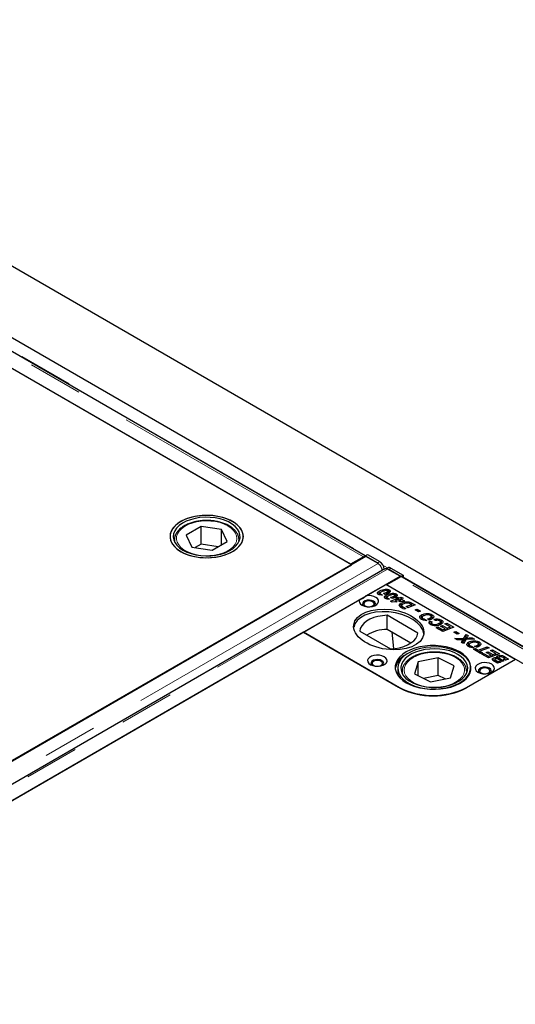
# Model space of a CAD drawing. Units: millimetres. Extents: x 25 to 415, y 13 to 392.
# Drawn here: x 340 to 351, y 306 to 329 of the extents above; entities that cross this region are included whole.
import ezdxf

# ---------------------------------------------------------------- set-up
doc = ezdxf.new("R2010")
doc.units = ezdxf.units.MM
doc.linetypes.add('PHANTOM', pattern=[12.7, 6.35, -1.27, 1.27, -1.27, 1.27, -1.27])

msp = doc.modelspace()

# ---------------------------------------------------------------- linework, layer by layer
at = {"color": 7, "linetype": 'Continuous', "lineweight": 25}
for p, q in [((389.802, 294.162), (329.698, 328.859)), ((383.76, 295.986), (330.798, 326.561)), ((347.777, 316.442), (330.992, 326.132)), ((347.442, 316.249), (330.63, 325.954)), ((347.46, 316.234), (333.618, 324.224)), ((343.975, 317.122), (343.629, 316.921)), ((344.449, 317.05), (343.975, 317.122)), ((343.975, 316.714), (343.975, 317.122)), ((344.579, 316.776), (344.449, 317.05)), ((344.449, 316.701), (344.449, 317.05)), ((343.354, 316.808), (343.354, 316.818)), ((343.354, 316.808), (343.354, 316.777)), ((343.629, 316.921), (343.758, 316.647)), ((344.233, 316.575), (344.579, 316.776)), ((344.854, 316.777), (344.854, 316.808)), ((344.854, 316.808), (344.854, 316.798)), ((343.758, 316.647), (344.233, 316.575)), ((343.975, 316.714), (343.84, 316.635)), ((344.368, 316.654), (343.975, 316.714)), ((347.791, 316.43), (310.852, 295.106)), ((347.74, 316.421), (347.442, 316.249)), ((347.777, 316.442), (347.83, 316.472)), ((347.777, 316.433), (347.777, 316.442)), ((348.062, 316.278), (347.777, 316.442)), ((347.777, 316.422), (347.777, 316.433)), ((348.079, 316.264), (347.791, 316.43)), ((347.83, 316.472), (348.115, 316.308)), ((311.185, 295.293), (347.46, 316.234)), ((348.237, 316.143), (311.298, 294.818)), ((347.442, 316.249), (347.442, 316.245)), ((348.302, 316.164), (348.271, 316.147)), ((348.587, 315.971), (348.3, 316.137)), ((348.608, 315.963), (348.324, 316.127)), ((348.377, 316.157), (348.661, 315.992)), ((311.648, 294.646), (348.587, 315.971)), ((348.272, 315.769), (348.571, 315.941)), ((348.587, 315.971), (348.587, 315.949)), ((348.608, 315.963), (348.661, 315.992)), ((348.608, 315.963), (348.608, 315.953)), ((365.42, 306.257), (348.634, 315.948)), ((348.661, 315.992), (348.66, 315.932)), ((347.797, 315.515), (348.255, 315.779)), ((348.101, 315.563), (348.101, 315.625)), ((351.26, 314.044), (348.255, 315.779)), ((365.084, 306.064), (348.272, 315.769)), ((348.289, 315.564), (348.289, 315.607)), ((348.308, 315.565), (348.308, 315.627)), ((348.335, 315.593), (348.308, 315.604)), ((348.335, 315.593), (348.335, 315.655)), ((346.346, 314.677), (347.652, 315.431)), ((348.101, 315.563), (348.089, 315.554)), ((348.119, 315.57), (348.101, 315.563)), ((348.115, 315.577), (348.115, 315.54)), ((348.122, 315.537), (348.122, 315.567)), ((348.135, 315.562), (348.183, 315.535)), ((348.135, 315.536), (348.135, 315.562)), ((348.246, 315.548), (348.204, 315.573)), ((348.265, 315.469), (348.251, 315.459)), ((348.265, 315.469), (348.265, 315.53)), ((348.282, 315.475), (348.265, 315.469)), ((348.278, 315.483), (348.278, 315.446)), ((348.285, 315.443), (348.285, 315.473)), ((348.298, 315.468), (348.346, 315.441)), ((348.298, 315.442), (348.298, 315.468)), ((348.364, 315.393), (348.521, 315.453)), ((348.403, 315.37), (348.364, 315.393)), ((348.41, 315.454), (348.367, 315.479)), ((348.524, 315.376), (348.403, 315.37)), ((348.452, 315.469), (348.452, 315.513)), ((348.471, 315.471), (348.471, 315.532)), ((348.498, 315.499), (348.471, 315.51)), ((348.484, 315.378), (348.474, 315.374)), ((348.522, 315.421), (348.484, 315.399)), ((348.484, 315.399), (348.524, 315.376)), ((348.484, 315.399), (348.484, 315.399)), ((348.484, 315.399), (348.484, 315.399)), ((348.484, 315.374), (348.484, 315.399)), ((348.484, 315.374), (348.484, 315.399)), ((348.491, 315.47), (348.535, 315.486)), ((348.521, 315.453), (348.491, 315.47)), ((348.498, 315.499), (348.498, 315.56)), ((348.521, 315.42), (348.521, 315.453)), ((348.53, 315.416), (348.522, 315.421)), ((348.535, 315.424), (348.523, 315.42)), ((348.562, 315.429), (348.53, 315.416)), ((348.535, 315.486), (348.563, 315.469)), ((348.535, 315.424), (348.535, 315.486)), ((348.541, 315.421), (348.535, 315.424)), ((348.553, 315.403), (348.603, 315.406)), ((348.594, 315.379), (348.553, 315.403)), ((348.603, 315.406), (348.562, 315.429)), ((348.563, 315.469), (348.616, 315.489)), ((348.563, 315.428), (348.563, 315.469)), ((348.605, 315.424), (348.585, 315.416)), ((348.645, 315.382), (348.594, 315.379)), ((348.603, 315.38), (348.603, 315.406)), ((348.657, 315.465), (348.605, 315.445)), ((348.605, 315.445), (348.687, 315.398)), ((348.605, 315.384), (348.605, 315.445)), ((348.611, 315.38), (348.605, 315.384)), ((348.616, 315.489), (348.657, 315.465)), ((348.616, 315.449), (348.616, 315.489)), ((348.687, 315.398), (348.645, 315.382)), ((348.76, 315.349), (348.76, 315.381)), ((348.817, 315.331), (348.817, 315.369)), ((348.612, 315.287), (348.588, 315.269)), ((348.612, 315.287), (348.612, 315.348)), ((348.624, 315.292), (348.612, 315.287)), ((348.679, 315.207), (348.623, 315.24)), ((348.624, 315.293), (348.624, 315.239)), ((348.629, 315.237), (348.629, 315.28)), ((348.654, 315.263), (348.722, 315.224)), ((348.722, 315.224), (348.679, 315.207)), ((348.727, 315.266), (348.851, 315.313)), ((348.769, 315.242), (348.727, 315.266)), ((348.935, 315.305), (348.769, 315.242)), ((348.851, 315.313), (348.828, 315.326)), ((348.851, 315.273), (348.851, 315.313)), ((348.861, 315.286), (348.851, 315.292)), ((348.861, 315.347), (348.935, 315.305)), ((348.871, 315.281), (348.861, 315.286)), ((348.935, 315.192), (348.984, 315.211)), ((349.014, 315.146), (348.935, 315.192)), ((348.984, 315.211), (349.063, 315.165)), ((348.984, 315.164), (348.984, 315.211)), ((349.063, 315.165), (349.014, 315.146)), ((348.999, 314.655), (348.288, 315.066)), ((348.288, 314.739), (348.288, 315.066)), ((349.083, 315.012), (349.058, 314.992)), ((349.083, 315.012), (349.083, 315.073)), ((349.094, 315.017), (349.083, 315.012)), ((349.099, 315.019), (349.099, 314.958)), ((349.119, 314.957), (349.119, 314.991)), ((349.154, 314.979), (349.211, 314.946)), ((349.154, 314.95), (349.154, 314.979)), ((349.265, 314.955), (349.222, 314.98)), ((349.284, 314.932), (349.329, 314.911)), ((349.284, 314.871), (349.284, 314.932)), ((349.288, 314.962), (349.288, 315.004)), ((349.312, 314.973), (349.312, 315.035)), ((349.33, 315.018), (349.312, 315.025)), ((349.33, 315.018), (349.33, 315.08)), ((349.355, 315), (349.33, 315.018)), ((349.408, 314.944), (349.374, 314.971)), ((349.525, 314.851), (349.525, 314.912)), ((349.545, 314.894), (349.545, 314.956)), ((347.652, 314.699), (348.363, 314.288)), ((348.837, 314.423), (348.288, 314.739)), ((349.316, 314.856), (349.284, 314.871)), ((349.316, 314.89), (349.316, 314.84)), ((349.335, 314.833), (349.335, 314.867)), ((349.422, 314.779), (349.465, 314.795)), ((349.577, 314.689), (349.422, 314.779)), ((349.465, 314.795), (349.578, 314.73)), ((349.465, 314.754), (349.465, 314.795)), ((349.498, 314.839), (349.498, 314.88)), ((349.545, 314.894), (349.525, 314.903)), ((349.525, 314.817), (349.568, 314.832)), ((349.637, 314.752), (349.525, 314.817)), ((349.567, 314.878), (349.545, 314.894)), ((349.568, 314.832), (349.679, 314.768)), ((349.568, 314.792), (349.568, 314.832)), ((349.832, 314.787), (349.577, 314.689)), ((349.578, 314.73), (349.637, 314.752)), ((349.578, 314.69), (349.578, 314.73)), ((349.626, 314.865), (349.669, 314.881)), ((349.748, 314.795), (349.626, 314.865)), ((349.637, 314.712), (349.637, 314.752)), ((349.657, 314.72), (349.637, 314.732)), ((349.669, 314.881), (349.832, 314.787)), ((349.669, 314.84), (349.669, 314.881)), ((349.679, 314.768), (349.748, 314.795)), ((349.679, 314.728), (349.679, 314.768)), ((349.748, 314.755), (349.748, 314.795)), ((349.768, 314.763), (349.748, 314.774)), ((349.832, 314.674), (349.881, 314.693)), ((349.881, 314.693), (349.96, 314.647)), ((349.881, 314.646), (349.881, 314.693)), ((346.346, 314.673), (313.89, 295.936)), ((346.346, 314.677), (348.555, 313.401)), ((348.574, 313.387), (346.346, 314.673)), ((348.399, 314.676), (348.436, 314.293)), ((349.911, 314.628), (349.832, 314.674)), ((349.859, 314.526), (350.069, 314.534)), ((349.913, 314.496), (349.859, 314.526)), ((349.96, 314.647), (349.911, 314.628)), ((349.985, 314.498), (349.913, 314.496)), ((350.016, 314.436), (350.034, 314.472)), ((350.034, 314.425), (350.034, 314.472)), ((350.049, 314.436), (350.049, 314.497)), ((350.051, 314.44), (350.051, 314.501)), ((350.069, 314.473), (350.051, 314.472)), ((350.11, 314.503), (350.058, 314.412)), ((350.069, 314.534), (350.118, 314.622)), ((350.118, 314.561), (350.069, 314.473)), ((350.069, 314.473), (350.069, 314.534)), ((350.311, 314.511), (350.11, 314.503)), ((350.118, 314.622), (350.163, 314.596)), ((350.118, 314.561), (350.118, 314.622)), ((350.138, 314.549), (350.118, 314.561)), ((350.129, 314.504), (350.129, 314.536)), ((350.163, 314.596), (350.148, 314.568)), ((350.195, 314.54), (350.258, 314.541)), ((350.258, 314.541), (350.311, 314.511)), ((350.258, 314.509), (350.258, 314.541)), ((350.058, 314.412), (350.016, 314.436)), ((350.176, 314.381), (350.152, 314.361)), ((350.176, 314.381), (350.176, 314.442)), ((350.188, 314.386), (350.176, 314.381)), ((350.192, 314.388), (350.192, 314.326)), ((350.213, 314.326), (350.213, 314.36)), ((350.247, 314.348), (350.304, 314.315)), ((350.247, 314.319), (350.247, 314.348)), ((350.289, 314.278), (350.333, 314.294)), ((350.455, 314.182), (350.289, 314.278)), ((350.359, 314.324), (350.315, 314.349)), ((350.333, 314.294), (350.398, 314.256)), ((350.333, 314.253), (350.333, 314.294)), ((350.382, 314.331), (350.382, 314.373)), ((350.398, 314.256), (350.611, 314.337)), ((350.398, 314.215), (350.398, 314.256)), ((350.405, 314.342), (350.405, 314.403)), ((350.424, 314.387), (350.405, 314.394)), ((350.424, 314.387), (350.424, 314.449)), ((350.448, 314.369), (350.424, 314.387)), ((350.652, 314.313), (350.44, 314.232)), ((350.44, 314.232), (350.499, 314.198)), ((350.44, 314.191), (350.44, 314.232)), ((350.611, 314.337), (350.652, 314.313)), ((350.611, 314.298), (350.611, 314.337)), ((350.686, 314.253), (350.73, 314.269)), ((350.809, 314.182), (350.686, 314.253)), ((350.73, 314.269), (350.893, 314.175)), ((350.73, 314.228), (350.73, 314.269)), ((349.472, 314.08), (349.009, 313.985)), ((349.845, 313.896), (349.472, 314.08)), ((349.472, 313.672), (349.472, 314.08)), ((351.261, 314.04), (350.129, 313.387)), ((350.146, 313.401), (351.26, 314.044)), ((350.44, 314.211), (350.419, 314.203)), ((350.499, 314.198), (350.455, 314.182)), ((350.482, 314.167), (350.526, 314.182)), ((350.638, 314.077), (350.482, 314.167)), ((350.526, 314.182), (350.639, 314.117)), ((350.526, 314.142), (350.526, 314.182)), ((350.586, 314.204), (350.629, 314.22)), ((350.697, 314.14), (350.586, 314.204)), ((350.629, 314.22), (350.74, 314.156)), ((350.629, 314.179), (350.629, 314.22)), ((350.893, 314.175), (350.638, 314.077)), ((350.639, 314.117), (350.697, 314.14)), ((350.639, 314.077), (350.639, 314.117)), ((350.697, 314.1), (350.697, 314.14)), ((350.718, 314.108), (350.697, 314.119)), ((350.74, 314.156), (350.809, 314.182)), ((350.74, 314.116), (350.74, 314.156)), ((350.749, 314.014), (350.749, 314.073)), ((350.85, 313.955), (350.778, 313.996)), ((350.786, 314.041), (350.786, 313.991)), ((350.793, 313.988), (350.793, 314.029)), ((350.809, 314.142), (350.809, 314.182)), ((350.829, 314.15), (350.809, 314.162)), ((350.816, 314.015), (350.851, 313.995)), ((350.837, 314.057), (350.837, 314.08)), ((350.847, 314.062), (350.837, 314.054)), ((350.847, 314.062), (350.847, 314.123)), ((350.851, 313.995), (350.882, 314.007)), ((350.851, 313.955), (350.851, 313.995)), ((350.913, 314.019), (350.879, 314.038)), ((350.88, 314.088), (350.88, 314.037)), ((350.882, 314.007), (350.923, 313.983)), ((350.882, 313.967), (350.882, 314.007)), ((350.901, 314.066), (350.997, 314.011)), ((350.913, 314.019), (350.913, 314.019)), ((350.954, 313.995), (350.913, 314.019)), ((350.913, 314.019), (350.913, 314.019)), ((350.997, 314.011), (350.954, 313.995)), ((351.021, 314.06), (350.977, 314.085)), ((350.987, 314.047), (351.021, 314.06)), ((351.029, 314.023), (350.987, 314.047)), ((351.006, 314.109), (351.105, 314.052)), ((351.021, 314.027), (351.021, 314.06)), ((351.041, 314.028), (351.021, 314.039)), ((351.105, 314.052), (351.029, 314.023)), ((348.533, 313.842), (348.533, 313.682)), ((349.009, 313.985), (348.92, 313.707)), ((349.009, 313.663), (349.009, 313.985)), ((349.756, 313.617), (349.845, 313.896)), ((350.132, 313.774), (350.133, 313.76)), ((350.923, 313.983), (350.85, 313.955)), ((348.633, 313.76), (348.633, 313.729)), ((348.92, 313.707), (349.293, 313.523)), ((349.472, 313.672), (349.132, 313.602)), ((349.293, 313.523), (349.756, 313.617)), ((349.633, 313.592), (349.472, 313.672)), ((350.133, 313.729), (350.133, 313.76))]:
    msp.add_line(p, q, dxfattribs=at)
at = {"color": 1, "linetype": 'PHANTOM', "lineweight": 18}
for p, q in [((347.74, 316.421), (330.929, 326.126)), ((331.018, 326.138), (347.795, 316.452)), ((347.74, 316.401), (347.74, 316.421)), ((348.062, 316.278), (348.115, 316.308)), ((348.079, 316.264), (311.14, 294.94)), ((311.361, 294.812), (348.3, 316.137)), ((348.192, 316.224), (348.298, 316.162)), ((348.377, 316.157), (348.324, 316.127)), ((365.383, 306.236), (348.571, 315.941)), ((348.661, 315.953), (365.438, 306.268)), ((348.227, 315.559), (348.227, 315.581)), ((348.39, 315.465), (348.39, 315.486)), ((348.654, 315.222), (348.654, 315.263)), ((348.861, 315.286), (348.861, 315.347)), ((350.195, 314.506), (350.195, 314.54)), ((350.816, 313.974), (350.816, 314.015)), ((350.901, 314.025), (350.901, 314.066)), ((351.006, 314.068), (351.006, 314.109)), ((348.635, 313.724), (348.633, 313.761)), ((350.133, 313.76), (350.13, 313.724)), ((348.555, 313.397), (348.555, 313.401)), ((350.146, 313.396), (350.146, 313.401))]:
    msp.add_line(p, q, dxfattribs=at)
at = {"color": 7, "linetype": 'Continuous', "lineweight": 25, "flags": 128}
for points in [[(344.705, 316.542), (344.786, 316.597), (344.853, 316.657), (344.903, 316.723), (344.937, 316.791), (344.953, 316.863), (344.95, 316.934), (344.93, 317.005), (344.892, 317.073), (344.837, 317.137), (344.767, 317.196), (344.683, 317.249), (344.586, 317.294), (344.479, 317.33), (344.364, 317.357), (344.243, 317.373), (344.119, 317.38), (343.996, 317.376), (343.874, 317.362), (343.757, 317.337), (343.648, 317.304), (343.548, 317.261), (343.461, 317.21), (343.387, 317.153), (343.328, 317.09), (343.286, 317.022), (343.261, 316.952), (343.254, 316.88), (343.265, 316.809), (343.295, 316.739), (343.341, 316.673), (343.404, 316.611), (343.481, 316.555), (343.572, 316.507), (343.674, 316.466), (343.786, 316.434), (343.904, 316.412), (344.026, 316.401), (344.151, 316.399), (344.274, 316.409), (344.393, 316.428), (344.506, 316.457), (344.611, 316.496), (344.705, 316.542)], [(344.32, 317.364), (344.198, 317.377), (344.074, 317.38), (343.951, 317.372), (343.831, 317.354), (343.717, 317.326), (343.611, 317.289), (343.515, 317.243), (343.432, 317.19), (343.363, 317.13), (343.311, 317.065), (343.275, 316.997), (343.256, 316.926), (343.256, 316.854), (343.274, 316.784), (343.31, 316.715), (343.362, 316.65), (343.43, 316.59), (343.513, 316.537), (343.608, 316.491), (343.714, 316.453), (343.828, 316.425), (343.948, 316.407), (344.071, 316.399), (344.195, 316.402), (344.318, 316.414), (344.435, 316.437), (344.545, 316.47), (344.647, 316.512), (344.736, 316.561), (344.812, 316.618), (344.873, 316.68), (344.918, 316.747), (344.945, 316.817), (344.954, 316.889), (344.945, 316.96), (344.918, 317.03), (344.874, 317.097), (344.814, 317.159), (344.738, 317.216), (344.649, 317.266), (344.548, 317.308), (344.438, 317.341), (344.32, 317.364)], [(344.301, 317.322), (344.185, 317.334), (344.066, 317.336), (343.948, 317.328), (343.834, 317.309), (343.726, 317.28), (343.628, 317.242), (343.54, 317.196), (343.465, 317.143), (343.406, 317.084), (343.363, 317.02), (343.337, 316.953), (343.329, 316.885), (343.339, 316.816), (343.368, 316.75), (343.413, 316.687), (343.475, 316.628), (343.551, 316.576), (343.641, 316.531), (343.741, 316.494), (343.85, 316.467), (343.965, 316.449), (344.083, 316.442), (344.201, 316.446), (344.317, 316.459), (344.429, 316.483), (344.532, 316.516), (344.626, 316.559), (344.707, 316.608), (344.774, 316.665), (344.826, 316.727), (344.86, 316.792), (344.877, 316.86), (344.876, 316.928), (344.857, 316.996), (344.82, 317.061), (344.766, 317.122), (344.697, 317.178), (344.613, 317.227), (344.518, 317.268), (344.413, 317.3), (344.301, 317.322)], [(348.085, 316.262), (348.084, 316.262), (348.062, 316.278)], [(348.324, 316.127), (348.301, 316.137), (348.292, 316.14)], [(347.652, 315.431), (347.641, 315.395), (347.648, 315.359), (347.672, 315.325), (347.711, 315.297), (347.763, 315.276), (347.822, 315.264), (347.885, 315.262), (347.946, 315.27), (348.001, 315.288), (348.046, 315.313), (348.076, 315.345), (348.09, 315.38), (348.087, 315.417), (348.066, 315.451), (348.029, 315.481), (347.98, 315.503), (347.922, 315.517), (347.859, 315.521), (347.797, 315.515)], [(347.972, 315.391), (347.929, 315.409), (347.879, 315.416), (347.827, 315.414), (347.78, 315.401), (347.743, 315.38), (347.721, 315.353), (347.716, 315.323), (347.73, 315.294), (347.739, 315.284)], [(347.889, 315.262), (347.912, 315.266), (347.951, 315.281), (347.977, 315.304), (347.986, 315.33), (347.977, 315.357), (347.951, 315.379), (347.912, 315.394), (347.866, 315.399), (347.82, 315.394), (347.781, 315.379), (347.755, 315.357), (347.746, 315.33), (347.755, 315.304), (347.781, 315.281)], [(347.993, 315.284), (348.011, 315.308), (348.015, 315.338), (348.002, 315.367), (347.972, 315.391)], [(347.781, 315.281), (347.82, 315.266), (347.843, 315.262)], [(348.288, 315.066), (348.18, 315.057), (348.075, 315.039), (347.977, 315.011), (347.888, 314.974), (347.811, 314.929), (347.747, 314.878), (347.699, 314.822), (347.666, 314.761), (347.652, 314.699)], [(348.363, 314.288), (348.471, 314.297), (348.576, 314.315), (348.674, 314.343), (348.763, 314.38), (348.84, 314.425), (348.904, 314.476), (348.952, 314.532), (348.985, 314.593), (348.999, 314.655)], [(348.732, 313.503), (348.826, 313.456), (348.931, 313.417), (349.045, 313.387), (349.165, 313.367), (349.288, 313.357), (349.413, 313.357), (349.537, 313.367), (349.657, 313.387), (349.77, 313.417), (349.875, 313.456), (349.97, 313.503), (350.051, 313.558), (350.119, 313.619), (350.171, 313.684), (350.206, 313.753), (350.224, 313.825), (350.224, 313.897), (350.206, 313.968), (350.171, 314.037), (350.119, 314.103), (350.051, 314.163), (349.97, 314.218), (349.875, 314.265), (349.77, 314.304), (349.657, 314.334), (349.537, 314.354), (349.413, 314.364), (349.288, 314.364), (349.165, 314.354), (349.045, 314.334), (348.931, 314.304), (348.826, 314.265), (348.732, 314.218), (348.65, 314.163), (348.583, 314.103), (348.531, 314.037), (348.496, 313.968), (348.478, 313.897), (348.478, 313.825), (348.496, 313.753), (348.531, 313.684), (348.583, 313.619), (348.65, 313.558), (348.732, 313.503)], [(348.831, 313.469), (348.931, 313.426), (349.041, 313.393), (349.158, 313.369), (349.279, 313.355), (349.403, 313.352), (349.527, 313.359), (349.647, 313.376), (349.762, 313.403), (349.869, 313.44), (349.965, 313.485), (350.049, 313.538), (350.119, 313.597), (350.173, 313.661), (350.21, 313.73), (350.229, 313.8), (350.231, 313.872), (350.214, 313.943), (350.18, 314.012), (350.129, 314.077), (350.062, 314.137), (349.98, 314.191), (349.885, 314.238), (349.78, 314.276), (349.667, 314.305), (349.547, 314.324), (349.424, 314.332), (349.3, 314.331), (349.177, 314.318), (349.06, 314.296), (348.948, 314.264), (348.847, 314.223), (348.756, 314.174), (348.679, 314.118), (348.617, 314.056), (348.572, 313.989), (348.543, 313.919), (348.533, 313.848), (348.54, 313.777), (348.566, 313.706), (348.609, 313.639), (348.668, 313.576), (348.743, 313.519), (348.831, 313.469)], [(348.88, 313.502), (348.976, 313.461), (349.081, 313.43), (349.194, 313.408), (349.31, 313.397), (349.429, 313.396), (349.547, 313.405), (349.66, 313.424), (349.768, 313.454), (349.866, 313.492), (349.953, 313.539), (350.026, 313.593), (350.084, 313.652), (350.126, 313.716), (350.151, 313.784), (350.157, 313.852), (350.146, 313.92), (350.116, 313.986), (350.069, 314.049), (350.007, 314.107), (349.929, 314.159), (349.839, 314.204), (349.738, 314.24), (349.629, 314.266), (349.513, 314.283), (349.395, 314.289), (349.277, 314.285), (349.161, 314.271), (349.05, 314.246), (348.947, 314.212), (348.854, 314.17), (348.774, 314.119), (348.708, 314.062), (348.658, 314), (348.624, 313.935), (348.609, 313.867), (348.611, 313.798), (348.632, 313.731), (348.67, 313.666), (348.725, 313.605), (348.796, 313.55), (348.88, 313.502)], [(347.901, 313.922), (347.953, 313.9), (348.013, 313.887), (348.076, 313.884), (348.139, 313.892), (348.195, 313.91), (348.24, 313.936), (348.271, 313.968), (348.285, 314.004), (348.28, 314.041), (348.258, 314.076), (348.219, 314.106), (348.168, 314.128), (348.108, 314.141), (348.044, 314.143), (347.982, 314.135), (347.926, 314.118), (347.88, 314.092), (347.85, 314.059), (347.836, 314.023), (347.841, 313.986), (347.863, 313.951), (347.901, 313.922)], [(348.166, 314.014), (348.124, 314.031), (348.073, 314.039), (348.022, 314.036), (347.974, 314.023), (347.937, 314.002), (347.915, 313.975), (347.911, 313.945), (347.924, 313.916), (347.933, 313.907)], [(348.084, 313.884), (348.106, 313.888), (348.145, 313.903), (348.171, 313.926), (348.18, 313.952), (348.171, 313.979), (348.145, 314.001), (348.106, 314.016), (348.06, 314.022), (348.014, 314.016), (347.976, 314.001), (347.95, 313.979), (347.94, 313.952), (347.95, 313.926), (347.976, 313.903), (347.976, 313.903)], [(348.188, 313.907), (348.205, 313.93), (348.21, 313.96), (348.196, 313.989), (348.166, 314.014)], [(347.976, 313.903), (348.014, 313.888), (348.037, 313.884)], [(350.394, 313.748), (350.445, 313.726), (350.505, 313.713), (350.569, 313.711), (350.632, 313.718), (350.688, 313.736), (350.733, 313.762), (350.764, 313.795), (350.777, 313.831), (350.773, 313.868), (350.75, 313.902), (350.712, 313.932), (350.661, 313.954), (350.601, 313.967), (350.537, 313.97), (350.474, 313.962), (350.418, 313.944), (350.373, 313.918), (350.342, 313.886), (350.328, 313.849), (350.333, 313.813), (350.355, 313.778), (350.394, 313.748)], [(350.659, 313.84), (350.616, 313.857), (350.566, 313.865), (350.514, 313.863), (350.467, 313.85), (350.43, 313.829), (350.408, 313.801), (350.403, 313.771), (350.417, 313.742), (350.426, 313.733)], [(350.576, 313.711), (350.599, 313.715), (350.638, 313.73), (350.664, 313.752), (350.673, 313.779), (350.664, 313.805), (350.638, 313.828), (350.599, 313.843), (350.553, 313.848), (350.507, 313.843), (350.468, 313.828), (350.442, 313.805), (350.433, 313.779), (350.442, 313.752), (350.468, 313.73)], [(350.68, 313.733), (350.698, 313.757), (350.702, 313.787), (350.689, 313.816), (350.659, 313.84)], [(350.468, 313.73), (350.507, 313.715), (350.53, 313.711)]]:
    msp.add_lwpolyline(points, dxfattribs=at)
at = {"color": 1, "linetype": 'PHANTOM', "lineweight": 18, "flags": 128}
for points in [[(343.427, 316.951), (343.407, 316.887), (343.405, 316.822), (343.422, 316.758), (343.456, 316.696), (343.506, 316.638), (343.573, 316.585), (343.653, 316.54), (343.744, 316.502), (343.845, 316.473), (343.953, 316.454), (344.065, 316.445), (344.177, 316.447), (344.288, 316.459), (344.394, 316.481), (344.492, 316.512), (344.581, 316.553), (344.657, 316.601), (344.719, 316.655), (344.764, 316.715), (344.793, 316.777), (344.804, 316.842), (344.797, 316.907), (344.771, 316.97), (344.729, 317.031), (344.67, 317.086), (344.597, 317.136), (344.511, 317.177), (344.414, 317.211), (344.309, 317.235), (344.199, 317.249), (344.087, 317.253), (343.975, 317.246), (343.866, 317.229), (343.764, 317.202), (343.67, 317.166), (343.587, 317.121), (343.518, 317.07), (343.464, 317.013), (343.427, 316.951)], [(343.357, 316.771), (343.355, 316.787), (343.354, 316.808)], [(344.854, 316.798), (344.854, 316.796), (344.851, 316.771)], [(349.915, 313.539), (349.981, 313.592), (350.032, 313.65), (350.065, 313.712), (350.081, 313.776), (350.079, 313.841), (350.059, 313.905), (350.021, 313.967), (349.967, 314.024), (349.898, 314.075), (349.815, 314.119), (349.721, 314.155), (349.618, 314.182), (349.51, 314.199), (349.398, 314.205), (349.285, 314.201), (349.175, 314.187), (349.071, 314.163), (348.974, 314.13), (348.888, 314.087), (348.815, 314.038), (348.757, 313.982), (348.714, 313.922), (348.69, 313.859), (348.683, 313.794), (348.694, 313.729), (348.723, 313.666), (348.769, 313.607), (348.831, 313.553), (348.907, 313.505), (348.996, 313.464), (349.094, 313.433), (349.2, 313.411), (349.311, 313.399), (349.424, 313.398), (349.535, 313.407), (349.643, 313.426), (349.744, 313.455), (349.835, 313.493), (349.915, 313.539)]]:
    msp.add_lwpolyline(points, dxfattribs=at)
at = {"color": 7, "linetype": 'Continuous', "lineweight": 25}
for centre, radius, start, end in [((347.784, 316.35), 0.083, 94.5772, 121.5077), ((347.991, 316.116), 0.228, 4.1523, 57.2002), ((348.333, 316.096), 0.075, 54.18, 114.3697), ((348.615, 315.871), 0.083, 94.5772, 121.5077), ((348.611, 315.908), 0.0458, 60.5874, 94.063), ((348.291, 313.828), 0.911, 90.1899, 121.547), ((348.913, 313.751), 0.443, 116.0382, 169.703), ((349.351, 314.937), 1.729, 242.6097, 297.3903), ((349.352, 314.888), 1.691, 242.6097, 297.3903)]:
    msp.add_arc(centre, radius, start, end, dxfattribs=at)
msp.add_ellipse((348.326, 314.738), major_axis=(0.813, -0.106), ratio=0.564014, dxfattribs=at)
msp.add_ellipse((348.326, 314.677), major_axis=(0.813, -0.106), ratio=0.564014, start_param=0.139203, end_param=3.148971, dxfattribs=at)
for points, knots in [([(344.852, 316.796), (344.853, 316.805), (344.856, 316.836), (344.844, 316.89), (344.818, 316.954), (344.777, 317.014), (344.721, 317.071), (344.652, 317.122), (344.572, 317.166), (344.481, 317.203), (344.383, 317.232), (344.278, 317.251), (344.171, 317.262), (344.061, 317.263), (343.953, 317.254), (343.848, 317.237), (343.748, 317.21), (343.655, 317.175), (343.572, 317.132), (343.499, 317.081), (343.439, 317.024), (343.402, 316.973), (343.386, 316.941), (343.382, 316.931)], [0, 0, 0, 0, 0.019093, 0.067042, 0.114984, 0.163623, 0.21328, 0.263767, 0.314689, 0.365708, 0.416661, 0.467528, 0.518327, 0.569097, 0.619878, 0.670703, 0.721615, 0.772659, 0.82387, 0.875248, 0.926675, 0.977802, 1, 1, 1, 1]), ([(343.382, 316.931), (343.377, 316.919), (343.363, 316.885), (343.353, 316.847), (343.355, 316.822), (343.355, 316.819)], [0, 0, 0, 0, 0.33543, 0.929781, 1, 1, 1, 1]), ([(348.079, 316.264), (348.085, 316.26), (348.097, 316.252), (348.115, 316.234), (348.131, 316.214), (348.145, 316.19), (348.156, 316.166), (348.163, 316.141), (348.166, 316.119), (348.165, 316.107), (348.165, 316.101)], [0, 0, 0, 0, 0.128348, 0.256696, 0.385043, 0.513391, 0.641739, 0.770087, 0.898434, 1, 1, 1, 1]), ([(348.237, 316.142), (348.24, 316.144), (348.247, 316.148), (348.262, 316.149), (348.281, 316.146), (348.293, 316.14), (348.3, 316.137)], [0, 0, 0, 0, 0.183313, 0.455542, 0.727771, 1, 1, 1, 1]), ([(348.088, 315.549), (348.079, 315.555), (348.062, 315.568), (348.063, 315.599), (348.087, 315.615), (348.101, 315.625)], [0, 0, 0, 0, 0.2799633, 0.5599425, 1, 1, 1, 1]), ([(348.101, 315.625), (348.118, 315.633), (348.151, 315.649), (348.211, 315.666), (348.265, 315.672), (348.309, 315.667), (348.326, 315.659), (348.335, 315.655)], [0, 0, 0, 0, 0.250452, 0.501008, 0.750197, 0.875182, 1, 1, 1, 1]), ([(348.132, 315.595), (348.126, 315.591), (348.118, 315.586), (348.114, 315.578), (348.115, 315.574), (348.117, 315.57), (348.121, 315.568), (348.122, 315.567)], [0, 0, 0, 0, 0.498215, 0.623532, 0.749067, 0.874553, 1, 1, 1, 1]), ([(348.192, 315.622), (348.181, 315.617), (348.159, 315.609), (348.141, 315.6), (348.132, 315.595)], [0, 0, 0, 0, 0.560117, 1, 1, 1, 1]), ([(348.27, 315.642), (348.254, 315.639), (348.227, 315.635), (348.203, 315.626), (348.192, 315.622)], [0, 0, 0, 0, 0.558715, 1, 1, 1, 1]), ([(348.227, 315.581), (348.239, 315.585), (348.261, 315.593), (348.281, 315.603), (348.289, 315.607)], [0, 0, 0, 0, 0.560106, 1, 1, 1, 1]), ([(348.301, 315.637), (348.298, 315.638), (348.293, 315.64), (348.283, 315.642), (348.275, 315.642), (348.27, 315.642)], [0, 0, 0, 0, 0.280181, 0.560258, 1, 1, 1, 1]), ([(348.289, 315.607), (348.296, 315.612), (348.305, 315.617), (348.308, 315.625), (348.308, 315.629), (348.305, 315.633), (348.302, 315.635), (348.301, 315.637)], [0, 0, 0, 0, 0.498743, 0.62394, 0.749253, 0.874701, 1, 1, 1, 1]), ([(348.335, 315.655), (348.343, 315.648), (348.36, 315.635), (348.359, 315.605), (348.336, 315.589), (348.321, 315.579)], [0, 0, 0, 0, 0.280015, 0.560168, 1, 1, 1, 1]), ([(347.797, 315.515), (347.791, 315.508), (347.767, 315.483), (347.723, 315.448), (347.68, 315.433), (347.658, 315.431), (347.652, 315.431)], [0, 0, 0, 0, 0.145633, 0.511794, 0.868194, 1, 1, 1, 1]), ([(348.183, 315.535), (348.163, 315.534), (348.128, 315.532), (348.1, 315.544), (348.088, 315.549)], [0, 0, 0, 0, 0.560443, 1, 1, 1, 1]), ([(348.122, 315.567), (348.124, 315.566), (348.128, 315.564), (348.133, 315.563), (348.135, 315.562)], [0, 0, 0, 0, 0.559679, 1, 1, 1, 1]), ([(348.204, 315.573), (348.208, 315.574), (348.216, 315.577), (348.224, 315.579), (348.227, 315.581)], [0, 0, 0, 0, 0.559987, 1, 1, 1, 1]), ([(348.251, 315.455), (348.242, 315.461), (348.225, 315.474), (348.227, 315.505), (348.25, 315.521), (348.265, 315.53)], [0, 0, 0, 0, 0.2799633, 0.5599425, 1, 1, 1, 1]), ([(348.321, 315.579), (348.309, 315.572), (348.286, 315.56), (348.258, 315.552), (348.246, 315.548)], [0, 0, 0, 0, 0.559824, 1, 1, 1, 1]), ([(348.346, 315.441), (348.326, 315.44), (348.291, 315.438), (348.263, 315.45), (348.251, 315.455)], [0, 0, 0, 0, 0.560443, 1, 1, 1, 1]), ([(348.265, 315.53), (348.281, 315.539), (348.315, 315.555), (348.374, 315.572), (348.428, 315.578), (348.472, 315.572), (348.489, 315.564), (348.498, 315.56)], [0, 0, 0, 0, 0.250452, 0.501008, 0.750197, 0.875182, 1, 1, 1, 1]), ([(348.296, 315.501), (348.289, 315.497), (348.281, 315.492), (348.278, 315.484), (348.278, 315.48), (348.281, 315.476), (348.284, 315.474), (348.285, 315.473)], [0, 0, 0, 0, 0.498215, 0.623532, 0.749067, 0.874553, 1, 1, 1, 1]), ([(348.285, 315.473), (348.287, 315.472), (348.291, 315.47), (348.296, 315.469), (348.298, 315.468)], [0, 0, 0, 0, 0.559679, 1, 1, 1, 1]), ([(348.356, 315.528), (348.344, 315.523), (348.323, 315.515), (348.304, 315.505), (348.296, 315.501)], [0, 0, 0, 0, 0.560117, 1, 1, 1, 1]), ([(348.433, 315.548), (348.418, 315.545), (348.39, 315.54), (348.366, 315.531), (348.356, 315.528)], [0, 0, 0, 0, 0.558715, 1, 1, 1, 1]), ([(348.367, 315.479), (348.371, 315.48), (348.379, 315.482), (348.387, 315.485), (348.39, 315.486)], [0, 0, 0, 0, 0.559987, 1, 1, 1, 1]), ([(348.39, 315.486), (348.403, 315.491), (348.425, 315.499), (348.444, 315.509), (348.452, 315.513)], [0, 0, 0, 0, 0.560106, 1, 1, 1, 1]), ([(348.485, 315.485), (348.472, 315.478), (348.449, 315.466), (348.422, 315.458), (348.41, 315.454)], [0, 0, 0, 0, 0.559824, 1, 1, 1, 1]), ([(348.464, 315.542), (348.461, 315.543), (348.457, 315.546), (348.446, 315.548), (348.438, 315.548), (348.433, 315.548)], [0, 0, 0, 0, 0.280181, 0.560258, 1, 1, 1, 1]), ([(348.452, 315.513), (348.459, 315.517), (348.468, 315.523), (348.471, 315.531), (348.471, 315.535), (348.469, 315.539), (348.465, 315.541), (348.464, 315.542)], [0, 0, 0, 0, 0.498743, 0.62394, 0.749253, 0.874701, 1, 1, 1, 1]), ([(348.498, 315.56), (348.506, 315.554), (348.523, 315.541), (348.522, 315.511), (348.499, 315.495), (348.485, 315.485)], [0, 0, 0, 0, 0.280015, 0.560168, 1, 1, 1, 1]), ([(348.612, 315.348), (348.636, 315.359), (348.68, 315.38), (348.736, 315.381), (348.76, 315.381)], [0, 0, 0, 0, 0.559589, 1, 1, 1, 1]), ([(348.76, 315.381), (348.772, 315.38), (348.791, 315.378), (348.809, 315.372), (348.817, 315.369)], [0, 0, 0, 0, 0.559428, 1, 1, 1, 1]), ([(348.817, 315.369), (348.826, 315.366), (348.841, 315.359), (348.855, 315.351), (348.861, 315.347)], [0, 0, 0, 0, 0.559695, 1, 1, 1, 1]), ([(348.594, 315.258), (348.584, 315.266), (348.566, 315.282), (348.569, 315.317), (348.596, 315.336), (348.612, 315.348)], [0, 0, 0, 0, 0.280534, 0.560474, 1, 1, 1, 1]), ([(348.623, 315.24), (348.617, 315.243), (348.607, 315.249), (348.598, 315.255), (348.594, 315.258)], [0, 0, 0, 0, 0.560044, 1, 1, 1, 1]), ([(348.651, 315.324), (348.646, 315.32), (348.635, 315.314), (348.625, 315.302), (348.623, 315.29), (348.627, 315.284), (348.629, 315.28)], [0, 0, 0, 0, 0.280662, 0.560228, 0.780309, 1, 1, 1, 1]), ([(348.629, 315.28), (348.633, 315.277), (348.641, 315.271), (348.65, 315.265), (348.654, 315.263)], [0, 0, 0, 0, 0.559407, 1, 1, 1, 1]), ([(348.759, 315.35), (348.736, 315.348), (348.695, 315.346), (348.665, 315.33), (348.651, 315.324)], [0, 0, 0, 0, 0.55862, 1, 1, 1, 1]), ([(348.828, 315.326), (348.817, 315.332), (348.798, 315.344), (348.771, 315.348), (348.759, 315.35)], [0, 0, 0, 0, 0.562324, 1, 1, 1, 1]), ([(349.081, 314.972), (349.069, 314.981), (349.046, 314.997), (349.04, 315.028), (349.054, 315.055), (349.073, 315.067), (349.083, 315.073)], [0, 0, 0, 0, 0.27998, 0.559019, 0.779241, 1, 1, 1, 1]), ([(349.211, 314.946), (349.184, 314.946), (349.135, 314.946), (349.098, 314.964), (349.081, 314.972)], [0, 0, 0, 0, 0.558736, 1, 1, 1, 1]), ([(349.083, 315.073), (349.103, 315.083), (349.144, 315.101), (349.216, 315.11), (349.283, 315.102), (349.315, 315.087), (349.33, 315.08)], [0, 0, 0, 0, 0.280052, 0.559802, 0.779814, 1, 1, 1, 1]), ([(349.124, 315.05), (349.117, 315.046), (349.103, 315.036), (349.097, 315.018), (349.103, 315.002), (349.114, 314.995), (349.119, 314.991)], [0, 0, 0, 0, 0.280508, 0.559533, 0.779592, 1, 1, 1, 1]), ([(349.119, 314.991), (349.125, 314.988), (349.136, 314.983), (349.148, 314.98), (349.154, 314.979)], [0, 0, 0, 0, 0.559809, 1, 1, 1, 1]), ([(349.291, 315.062), (349.276, 315.067), (349.247, 315.078), (349.182, 315.074), (349.146, 315.059), (349.124, 315.05)], [0, 0, 0, 0, 0.278853, 0.559559, 1, 1, 1, 1]), ([(349.222, 314.98), (349.235, 314.983), (349.26, 314.989), (349.28, 314.999), (349.288, 315.004)], [0, 0, 0, 0, 0.559634, 1, 1, 1, 1]), ([(349.298, 314.847), (349.288, 314.854), (349.268, 314.867), (349.257, 314.892), (349.264, 314.915), (349.277, 314.926), (349.284, 314.932)], [0, 0, 0, 0, 0.28039, 0.559602, 0.779589, 1, 1, 1, 1]), ([(349.285, 314.961), (349.281, 314.96), (349.275, 314.958), (349.268, 314.956), (349.265, 314.955)], [0, 0, 0, 0, 0.559984, 1, 1, 1, 1]), ([(349.33, 314.981), (349.322, 314.976), (349.308, 314.969), (349.292, 314.964), (349.285, 314.961)], [0, 0, 0, 0, 0.559864, 1, 1, 1, 1]), ([(349.288, 315.004), (349.295, 315.008), (349.309, 315.018), (349.314, 315.035), (349.307, 315.051), (349.296, 315.058), (349.291, 315.062)], [0, 0, 0, 0, 0.279991, 0.55954, 0.779552, 1, 1, 1, 1]), ([(349.329, 314.911), (349.325, 314.907), (349.317, 314.899), (349.315, 314.886), (349.322, 314.875), (349.331, 314.87), (349.335, 314.867)], [0, 0, 0, 0, 0.280676, 0.559282, 0.779311, 1, 1, 1, 1]), ([(349.33, 315.08), (349.342, 315.072), (349.366, 315.056), (349.372, 315.025), (349.357, 314.999), (349.339, 314.987), (349.33, 314.981)], [0, 0, 0, 0, 0.279956, 0.559167, 0.77931, 1, 1, 1, 1]), ([(349.374, 314.971), (349.39, 314.975), (349.423, 314.982), (349.472, 314.981), (349.514, 314.971), (349.535, 314.961), (349.545, 314.956)], [0, 0, 0, 0, 0.28016, 0.559621, 0.779714, 1, 1, 1, 1]), ([(349.507, 314.937), (349.499, 314.941), (349.483, 314.948), (349.447, 314.952), (349.423, 314.947), (349.408, 314.944)], [0, 0, 0, 0, 0.280321, 0.560894, 1, 1, 1, 1]), ([(349.498, 314.88), (349.505, 314.884), (349.519, 314.893), (349.527, 314.91), (349.522, 314.926), (349.512, 314.933), (349.507, 314.937)], [0, 0, 0, 0, 0.280853, 0.560028, 0.779937, 1, 1, 1, 1]), ([(349.545, 314.956), (349.557, 314.947), (349.581, 314.931), (349.586, 314.9), (349.567, 314.874), (349.547, 314.862), (349.538, 314.855)], [0, 0, 0, 0, 0.280077, 0.558505, 0.778881, 1, 1, 1, 1]), ([(349.538, 314.855), (349.518, 314.846), (349.48, 314.828), (349.41, 314.818), (349.345, 314.826), (349.314, 314.84), (349.298, 314.847)], [0, 0, 0, 0, 0.280336, 0.559895, 0.779927, 1, 1, 1, 1]), ([(349.335, 314.867), (349.344, 314.863), (349.362, 314.855), (349.397, 314.851), (349.446, 314.857), (349.477, 314.87), (349.498, 314.88)], [0, 0, 0, 0, 0.186652, 0.373447, 0.5607, 1, 1, 1, 1]), ([(350.051, 314.501), (350.039, 314.5), (350.017, 314.499), (349.995, 314.498), (349.985, 314.498)], [0, 0, 0, 0, 0.560003, 1, 1, 1, 1]), ([(350.034, 314.472), (350.037, 314.477), (350.042, 314.485), (350.047, 314.494), (350.049, 314.497)], [0, 0, 0, 0, 0.5599978, 1, 1, 1, 1]), ([(350.049, 314.497), (350.049, 314.498), (350.05, 314.499), (350.051, 314.5), (350.051, 314.501)], [0, 0, 0, 0, 0.559904, 1, 1, 1, 1]), ([(350.148, 314.568), (350.145, 314.562), (350.139, 314.551), (350.132, 314.541), (350.129, 314.536)], [0, 0, 0, 0, 0.560042, 1, 1, 1, 1]), ([(350.129, 314.536), (350.141, 314.537), (350.163, 314.539), (350.185, 314.539), (350.195, 314.54)], [0, 0, 0, 0, 0.559904, 1, 1, 1, 1]), ([(350.176, 314.442), (350.197, 314.452), (350.237, 314.47), (350.31, 314.479), (350.377, 314.471), (350.408, 314.456), (350.424, 314.449)], [0, 0, 0, 0, 0.280052, 0.559802, 0.779814, 1, 1, 1, 1]), ([(350.049, 314.436), (350.046, 314.431), (350.044, 314.427), (350.041, 314.422), (350.041, 314.422)], [0, 0, 0, 0, 0.989537, 1, 1, 1, 1]), ([(350.051, 314.44), (350.051, 314.439), (350.05, 314.438), (350.049, 314.437), (350.049, 314.436)], [0, 0, 0, 0, 0.559993, 1, 1, 1, 1]), ([(350.175, 314.341), (350.163, 314.349), (350.139, 314.366), (350.133, 314.397), (350.148, 314.423), (350.167, 314.436), (350.176, 314.442)], [0, 0, 0, 0, 0.27998, 0.559019, 0.779241, 1, 1, 1, 1]), ([(350.304, 314.315), (350.277, 314.315), (350.228, 314.315), (350.191, 314.333), (350.175, 314.341)], [0, 0, 0, 0, 0.558736, 1, 1, 1, 1]), ([(350.218, 314.419), (350.21, 314.414), (350.196, 314.405), (350.19, 314.387), (350.196, 314.371), (350.207, 314.364), (350.213, 314.36)], [0, 0, 0, 0, 0.280508, 0.559533, 0.779592, 1, 1, 1, 1]), ([(350.213, 314.36), (350.219, 314.357), (350.229, 314.352), (350.242, 314.349), (350.247, 314.348)], [0, 0, 0, 0, 0.559809, 1, 1, 1, 1]), ([(350.384, 314.431), (350.369, 314.436), (350.34, 314.447), (350.276, 314.443), (350.24, 314.428), (350.218, 314.419)], [0, 0, 0, 0, 0.278853, 0.559559, 1, 1, 1, 1]), ([(350.315, 314.349), (350.329, 314.352), (350.354, 314.358), (350.373, 314.368), (350.382, 314.373)], [0, 0, 0, 0, 0.559634, 1, 1, 1, 1]), ([(350.378, 314.33), (350.375, 314.329), (350.368, 314.327), (350.362, 314.325), (350.359, 314.324)], [0, 0, 0, 0, 0.5599838, 1, 1, 1, 1]), ([(350.423, 314.349), (350.415, 314.345), (350.402, 314.338), (350.385, 314.332), (350.378, 314.33)], [0, 0, 0, 0, 0.559864, 1, 1, 1, 1]), ([(350.382, 314.373), (350.389, 314.377), (350.402, 314.387), (350.407, 314.404), (350.4, 314.42), (350.389, 314.427), (350.384, 314.431)], [0, 0, 0, 0, 0.279991, 0.55954, 0.779552, 1, 1, 1, 1]), ([(350.424, 314.449), (350.435, 314.44), (350.459, 314.424), (350.465, 314.394), (350.45, 314.368), (350.432, 314.356), (350.423, 314.349)], [0, 0, 0, 0, 0.279956, 0.559167, 0.77931, 1, 1, 1, 1]), ([(350.13, 313.776), (350.13, 313.786), (350.13, 313.817), (350.113, 313.871), (350.08, 313.933), (350.033, 313.992), (349.971, 314.046), (349.897, 314.095), (349.812, 314.136), (349.718, 314.169), (349.616, 314.194), (349.51, 314.21), (349.402, 314.216), (349.293, 314.213), (349.186, 314.201), (349.082, 314.179), (348.985, 314.149), (348.896, 314.11), (348.817, 314.064), (348.75, 314.01), (348.696, 313.95), (348.658, 313.885), (348.636, 313.822), (348.634, 313.78), (348.634, 313.761)], [0, 0, 0, 0, 0.018985, 0.063715, 0.108714, 0.154562, 0.20133, 0.248717, 0.296363, 0.344005, 0.39157, 0.439059, 0.486499, 0.533928, 0.581381, 0.628892, 0.676503, 0.724254, 0.772167, 0.820214, 0.868185, 0.915683, 0.962241, 1, 1, 1, 1]), ([(350.747, 314.016), (350.741, 314.021), (350.73, 314.03), (350.725, 314.047), (350.733, 314.062), (350.744, 314.069), (350.749, 314.073)], [0, 0, 0, 0, 0.280592, 0.559652, 0.779653, 1, 1, 1, 1]), ([(350.778, 313.996), (350.772, 314), (350.761, 314.006), (350.751, 314.013), (350.747, 314.016)], [0, 0, 0, 0, 0.560116, 1, 1, 1, 1]), ([(350.749, 314.073), (350.756, 314.076), (350.77, 314.083), (350.802, 314.088), (350.824, 314.083), (350.837, 314.08)], [0, 0, 0, 0, 0.280861, 0.561137, 1, 1, 1, 1]), ([(350.786, 314.023), (350.786, 314.023), (350.778, 314.023), (350.765, 314.019), (350.754, 314.014), (350.749, 314.011)], [0, 0, 0, 0, 0.019263, 0.509363, 1, 1, 1, 1]), ([(350.795, 314.052), (350.792, 314.05), (350.787, 314.047), (350.785, 314.038), (350.79, 314.033), (350.793, 314.029)], [0, 0, 0, 0, 0.28092, 0.561073, 1, 1, 1, 1]), ([(350.793, 314.029), (350.797, 314.027), (350.804, 314.022), (350.812, 314.017), (350.816, 314.015)], [0, 0, 0, 0, 0.559834, 1, 1, 1, 1]), ([(350.879, 314.038), (350.867, 314.045), (350.852, 314.054), (350.829, 314.059), (350.816, 314.059), (350.805, 314.057), (350.798, 314.054), (350.795, 314.052)], [0, 0, 0, 0, 0.499804, 0.625011, 0.749929, 0.875028, 1, 1, 1, 1]), ([(350.837, 314.08), (350.834, 314.084), (350.828, 314.092), (350.829, 314.104), (350.835, 314.115), (350.843, 314.12), (350.847, 314.123)], [0, 0, 0, 0, 0.280017, 0.559586, 0.779798, 1, 1, 1, 1]), ([(350.847, 314.123), (350.856, 314.127), (350.873, 314.135), (350.908, 314.14), (350.958, 314.136), (350.986, 314.12), (351.006, 314.109)], [0, 0, 0, 0, 0.186862, 0.373881, 0.560522, 1, 1, 1, 1]), ([(350.88, 314.074), (350.88, 314.074), (350.867, 314.073), (350.857, 314.067), (350.847, 314.062)], [0, 0, 0, 0, 0.0017, 1, 1, 1, 1]), ([(350.89, 314.1), (350.886, 314.098), (350.881, 314.094), (350.88, 314.087), (350.883, 314.077), (350.893, 314.071), (350.901, 314.066)], [0, 0, 0, 0, 0.249029, 0.374887, 0.500541, 1, 1, 1, 1]), ([(350.977, 314.085), (350.965, 314.092), (350.95, 314.102), (350.926, 314.107), (350.913, 314.107), (350.9, 314.105), (350.893, 314.102), (350.89, 314.1)], [0, 0, 0, 0, 0.499993, 0.625076, 0.750135, 0.875143, 1, 1, 1, 1])]:
    msp.add_open_spline(points, degree=3, knots=knots, dxfattribs=at)

doc.saveas('drawing.dxf')
